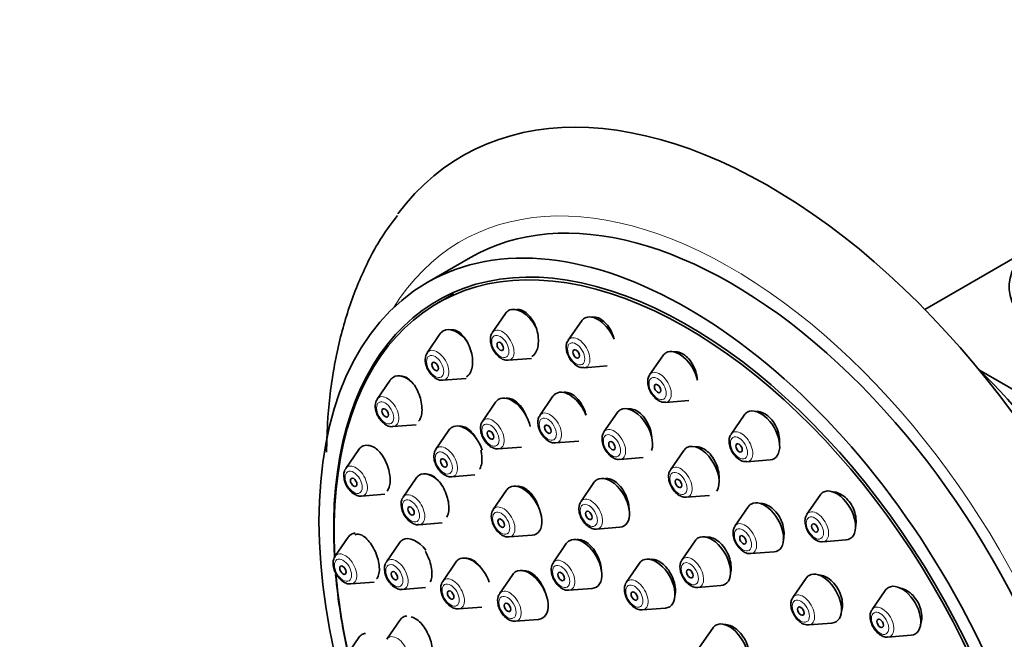
# Model space of a CAD drawing. Units: millimetres. Extents: x 0 to 2444, y 0 to 2742.
# Drawn here: x 437 to 501, y 1082 to 1123 of the extents above; entities that cross this region are included whole.
import ezdxf
from ezdxf import colors
from ezdxf.entities.mleader import LeaderData, LeaderLine
from ezdxf.math import Vec2, Vec3

# ---------------------------------------------------------------- set-up
doc = ezdxf.new("R2010")
doc.units = ezdxf.units.MM
doc.layers.add('DV5_Défaut', color=7, linetype='Continuous')
doc.layers.add('Défaut', color=7, linetype='Continuous')

# ---------------------------------------------------------------- blocks, each defined once
blk = doc.blocks.new('_DOT')
at = {"color": 0}
blk.add_line((0, 0), (-1, 0), dxfattribs=at)
at = {"color": 0, "const_width": 0.333}
blk.add_lwpolyline([(-0.1665, 0, 1), (0.1665, 0, 1)], format="xyb", close=True, dxfattribs=at)
blk = doc.blocks.new('SE4')
at = {"layer": 'DV5_Défaut', "color": 7, "linetype": 'Continuous', "lineweight": 35}
for p, q in [((466.111, 1107.117), (463.282, 1105.484)), ((502.148, 1107.442), (495.726, 1103.735)), ((465.022, 1104.756), (463.962, 1104.144)), ((468.395, 1103.47), (467.535, 1102.219)), ((473.341, 1102.98), (472.481, 1101.729)), ((464.148, 1102.159), (463.288, 1100.908)), ((478.648, 1100.722), (477.788, 1099.472)), ((468.569, 1100.427), (470.083, 1100.547)), ((473.515, 1099.937), (475.028, 1100.057)), ((499.279, 1099.773), (508.92, 1094.206)), ((460.889, 1099.136), (460.029, 1097.886)), ((464.322, 1099.116), (465.836, 1099.236)), ((471.492, 1098.072), (470.632, 1096.821)), ((467.754, 1097.688), (466.894, 1096.437)), ((478.822, 1097.68), (480.336, 1097.8)), ((475.672, 1096.997), (474.812, 1095.747)), ((483.956, 1096.851), (483.095, 1095.601)), ((461.064, 1096.094), (462.577, 1096.214)), ((464.714, 1095.87), (463.853, 1094.62)), ((471.666, 1095.029), (473.179, 1095.149)), ((458.841, 1094.608), (457.981, 1093.358)), ((467.929, 1094.645), (469.442, 1094.765)), ((480.01, 1094.536), (479.15, 1093.286)), ((475.846, 1093.955), (477.36, 1094.074)), ((484.13, 1093.809), (485.643, 1093.929)), ((464.888, 1092.828), (466.401, 1092.948)), ((462.578, 1092.744), (461.717, 1091.493)), ((474.162, 1092.454), (473.302, 1091.203)), ((459.015, 1091.566), (460.528, 1091.686)), ((468.457, 1091.944), (467.596, 1090.694)), ((480.184, 1091.494), (481.697, 1091.614)), ((488.901, 1091.63), (488.041, 1090.38)), ((484.21, 1090.857), (483.349, 1089.607)), ((462.752, 1089.701), (464.265, 1089.821)), ((468.631, 1088.902), (470.144, 1089.022)), ((474.337, 1089.412), (475.85, 1089.531)), ((458.142, 1088.883), (457.282, 1087.633)), ((461.492, 1088.522), (460.631, 1087.271)), ((472.359, 1088.47), (471.499, 1087.22)), ((480.751, 1088.65), (479.89, 1087.4)), ((489.076, 1088.588), (490.589, 1088.708)), ((484.384, 1087.815), (485.897, 1087.935)), ((465.162, 1087.258), (464.302, 1086.007)), ((477.132, 1087.191), (476.272, 1085.941)), ((468.865, 1086.453), (468.005, 1085.202)), ((458.316, 1085.841), (459.83, 1085.961)), ((487.985, 1086.211), (487.125, 1084.961)), ((461.666, 1085.479), (463.179, 1085.599)), ((472.533, 1085.428), (474.047, 1085.548)), ((480.925, 1085.608), (482.438, 1085.728)), ((493.148, 1085.416), (492.288, 1084.165)), ((465.337, 1084.215), (466.85, 1084.335)), ((477.306, 1084.149), (478.82, 1084.269)), ((461.53, 1083.491), (460.669, 1082.24)), ((469.039, 1083.41), (470.553, 1083.53)), ((488.159, 1083.169), (489.673, 1083.289)), ((481.905, 1082.959), (481.045, 1081.708)), ((458.841, 1082.351), (457.981, 1081.101)), ((493.322, 1082.373), (494.836, 1082.493))]:
    blk.add_line(p, q, dxfattribs=at)
for centre, major_axis, start_param, end_param in [((485.586, 1079.101), (20, -34.641), 0, 3.383477), ((483.111, 1077.672), (17, -29.445), 0, 3.141593), ((508.92, 1105.229), (7.7, 0), 0.785398, 6.283185), ((480.282, 1076.039), (16.325, -28.276), 0, 3.991738), ((480.212, 1075.998), (16.25, -28.146), 0, 3.989951), ((469.471, 1102.142), (-0.875, 1.516), 4.674864, 6.283185), ((469.471, 1102.142), (-0.875, 1.516), 0, 0.268375), ((474.417, 1101.652), (-0.875, 1.516), 0, 0.268375), ((474.417, 1101.652), (-0.875, 1.516), 4.478764, 6.283185), ((465.224, 1100.831), (-0.875, 1.516), 4.890413, 6.283185), ((465.224, 1100.831), (-0.875, 1.516), 0, 0.268375), ((479.724, 1099.395), (-0.875, 1.516), 0, 0.268375), ((479.724, 1099.395), (-0.875, 1.516), 4.226176, 6.283185), ((461.965, 1097.809), (-0.875, 1.516), 0, 0.268375), ((461.965, 1097.809), (-0.875, 1.516), 5.212876, 6.283185), ((493.534, 1083.69), (12.57, -21.772), 1.108393, 2.033199), ((468.83, 1096.36), (-0.875, 1.516), 4.225668, 6.283185), ((472.568, 1096.745), (-0.875, 1.516), 0, 0.268375), ((472.568, 1096.745), (-0.875, 1.516), 4.456015, 6.283185), ((468.83, 1096.36), (-0.875, 1.516), 0, 0.268375), ((476.748, 1095.67), (-0.875, 1.516), 3.604374, 6.283185), ((476.748, 1095.67), (-0.875, 1.516), 0, 0.268375), ((485.031, 1095.524), (-0.875, 1.516), 0, 0.268375), ((485.031, 1095.524), (-0.875, 1.516), 2.873218, 6.283185), ((465.79, 1094.543), (-0.875, 1.516), 4.408969, 6.283185), ((465.79, 1094.543), (-0.875, 1.516), 0, 0.268375), ((459.917, 1093.281), (-0.875, 1.516), 0, 0.268375), ((459.917, 1093.281), (-0.875, 1.516), 5.516189, 6.283185), ((481.086, 1093.209), (-0.875, 1.516), 3.419647, 6.283185), ((481.086, 1093.209), (-0.875, 1.516), 0, 0.268375), ((463.654, 1091.417), (-0.875, 1.516), 0, 0.268375), ((463.654, 1091.417), (-0.875, 1.516), 5.189938, 6.283185), ((469.532, 1090.617), (-0.875, 1.516), 2.873218, 6.283185), ((475.238, 1091.127), (-0.875, 1.516), 0, 0.268375), ((475.238, 1091.127), (-0.875, 1.516), 2.873218, 6.283185), ((469.532, 1090.617), (-0.875, 1.516), 0, 0.268375), ((489.977, 1090.303), (-0.875, 1.516), 0, 0.268375), ((489.977, 1090.303), (-0.875, 1.516), 2.873218, 6.283185), ((485.285, 1089.53), (-0.875, 1.516), 0, 0.268375), ((485.285, 1089.53), (-0.875, 1.516), 2.873218, 6.283185), ((459.218, 1087.556), (-0.875, 1.516), 0, 0.268375), ((459.218, 1087.556), (-0.875, 1.516), 6.029918, 6.283185), ((481.827, 1087.323), (-0.875, 1.516), 2.873218, 6.283185), ((462.567, 1087.194), (-0.875, 1.516), 0, 0.268375), ((462.567, 1087.194), (-0.875, 1.516), 4.950038, 6.283185), ((473.435, 1087.143), (-0.875, 1.516), 0, 0.268375), ((473.435, 1087.143), (-0.875, 1.516), 2.873218, 6.283185), ((481.827, 1087.323), (-0.875, 1.516), 0, 0.268375), ((466.238, 1085.931), (-0.875, 1.516), 0, 0.268375), ((466.238, 1085.931), (-0.875, 1.516), 4.40899, 6.283185), ((478.208, 1085.864), (-0.875, 1.516), 0, 0.268375), ((478.208, 1085.864), (-0.875, 1.516), 2.873218, 6.283185), ((480.282, 1076.039), (16.325, -28.276), 4.033697, 4.212563), ((469.941, 1085.126), (-0.875, 1.516), 0, 0.268375), ((469.941, 1085.126), (-0.875, 1.516), 2.873218, 6.283185), ((489.061, 1084.884), (-0.875, 1.516), 2.873218, 6.283185), ((480.212, 1075.998), (16.25, -28.146), 4.034519, 4.209704), ((489.061, 1084.884), (-0.875, 1.516), 0, 0.268375), ((494.224, 1084.088), (-0.875, 1.516), 2.873218, 6.283185), ((494.224, 1084.088), (-0.875, 1.516), 0, 0.268375), ((462.605, 1082.164), (-0.875, 1.516), 0, 0.268375), ((462.605, 1082.164), (-0.875, 1.516), 6.031564, 6.283185), ((482.981, 1081.632), (-0.875, 1.516), 2.873218, 6.283185), ((459.917, 1081.024), (-0.875, 1.516), 6.052456, 6.283185), ((482.981, 1081.632), (-0.875, 1.516), 0, 0.268375), ((459.917, 1081.024), (-0.875, 1.516), 0, 0.268375)]:
    blk.add_ellipse(centre, major_axis=major_axis, ratio=0.57735, start_param=start_param, end_param=end_param, dxfattribs=at)
at = {"layer": 'DV5_Défaut', "color": 7, "linetype": 'Continuous', "lineweight": 18}
for centre, major_axis, start_param, end_param in [((483.111, 1077.672), (17.615, -30.51), 0, 3.439923), ((468.194, 1101.405), (-0.536, 0.929), 0, 0.268375), ((468.194, 1101.405), (-0.536, 0.929), 2.873218, 6.283185), ((473.14, 1100.915), (-0.536, 0.929), 0, 0.268375), ((473.14, 1100.915), (-0.536, 0.929), 2.873218, 6.283185), ((463.947, 1100.094), (-0.536, 0.929), 0, 0.268375), ((463.947, 1100.094), (-0.536, 0.929), 2.873218, 6.283185), ((478.447, 1098.658), (-0.536, 0.929), 0, 0.268375), ((478.447, 1098.658), (-0.536, 0.929), 2.873218, 6.283185), ((460.689, 1097.072), (-0.536, 0.929), 0, 0.268375), ((460.689, 1097.072), (-0.536, 0.929), 2.873218, 6.283185), ((471.291, 1096.007), (-0.536, 0.929), 0, 0.268375), ((471.291, 1096.007), (-0.536, 0.929), 2.873218, 6.283185), ((467.554, 1095.623), (-0.536, 0.929), 0, 0.268375), ((467.554, 1095.623), (-0.536, 0.929), 2.873218, 6.283185), ((475.471, 1094.933), (-0.536, 0.929), 0, 0.268375), ((475.471, 1094.933), (-0.536, 0.929), 2.873218, 6.283185), ((483.755, 1094.787), (-0.536, 0.929), 0, 0.268375), ((483.755, 1094.787), (-0.536, 0.929), 2.873218, 6.283185), ((464.513, 1093.806), (-0.536, 0.929), 2.873218, 6.283185), ((464.513, 1093.806), (-0.536, 0.929), 0, 0.268375), ((458.64, 1092.544), (-0.536, 0.929), 2.873218, 6.283185), ((479.809, 1092.472), (-0.536, 0.929), 2.873218, 6.283185), ((458.64, 1092.544), (-0.536, 0.929), 0, 0.268375), ((479.809, 1092.472), (-0.536, 0.929), 0, 0.268375), ((462.377, 1090.68), (-0.536, 0.929), 0, 0.268375), ((462.377, 1090.68), (-0.536, 0.929), 2.873218, 6.283185), ((468.256, 1089.88), (-0.536, 0.929), 2.873218, 6.283185), ((473.962, 1090.39), (-0.536, 0.929), 0, 0.268375), ((473.962, 1090.39), (-0.536, 0.929), 2.873218, 6.283185), ((468.256, 1089.88), (-0.536, 0.929), 0, 0.268375), ((488.7, 1089.566), (-0.536, 0.929), 0, 0.268375), ((488.7, 1089.566), (-0.536, 0.929), 2.873218, 6.283185), ((484.009, 1088.793), (-0.536, 0.929), 0, 0.268375), ((484.009, 1088.793), (-0.536, 0.929), 2.873218, 6.283185), ((457.941, 1086.819), (-0.536, 0.929), 0, 0.268375), ((457.941, 1086.819), (-0.536, 0.929), 2.873218, 6.283185), ((461.291, 1086.457), (-0.536, 0.929), 0, 0.268375), ((461.291, 1086.457), (-0.536, 0.929), 2.873218, 6.283185), ((472.158, 1086.406), (-0.536, 0.929), 0, 0.268375), ((472.158, 1086.406), (-0.536, 0.929), 2.873218, 6.283185), ((480.55, 1086.586), (-0.536, 0.929), 0, 0.268375), ((480.55, 1086.586), (-0.536, 0.929), 2.873218, 6.283185), ((464.962, 1085.193), (-0.536, 0.929), 0, 0.268375), ((464.962, 1085.193), (-0.536, 0.929), 2.873218, 6.283185), ((476.931, 1085.127), (-0.536, 0.929), 0, 0.268375), ((476.931, 1085.127), (-0.536, 0.929), 2.873218, 6.283185), ((468.664, 1084.389), (-0.536, 0.929), 0, 0.268375), ((468.664, 1084.389), (-0.536, 0.929), 2.873218, 6.283185), ((487.784, 1084.147), (-0.536, 0.929), 2.873218, 6.283185), ((487.784, 1084.147), (-0.536, 0.929), 0, 0.268375), ((492.947, 1083.351), (-0.536, 0.929), 0, 0.268375), ((492.947, 1083.351), (-0.536, 0.929), 2.873218, 6.283185), ((461.329, 1081.427), (-0.536, 0.929), 0, 0.268375), ((461.329, 1081.427), (-0.536, 0.929), 2.873218, 6.283185)]:
    blk.add_ellipse(centre, major_axis=major_axis, ratio=0.57735, start_param=start_param, end_param=end_param, dxfattribs=at)
at = {"layer": 'DV5_Défaut', "color": 7, "linetype": 'Continuous', "lineweight": 35}
for centre, major_axis in [((480.282, 1076.039), (17, -29.445)), ((468.057, 1101.326), (0.15, -0.26)), ((473.002, 1100.836), (0.15, -0.26)), ((463.81, 1100.015), (0.15, -0.26)), ((478.31, 1098.579), (0.15, -0.26)), ((460.551, 1096.992), (0.15, -0.26)), ((471.154, 1095.928), (-0.15, 0.26)), ((467.416, 1095.544), (-0.15, 0.26)), ((475.334, 1094.853), (-0.15, 0.26)), ((483.617, 1094.707), (0.15, -0.26)), ((464.375, 1093.726), (-0.15, 0.26)), ((458.502, 1092.464), (0.15, -0.26)), ((479.671, 1092.393), (-0.15, 0.26)), ((462.239, 1090.6), (-0.15, 0.26)), ((473.824, 1090.31), (-0.15, 0.26)), ((468.118, 1089.801), (-0.15, 0.26)), ((488.563, 1089.487), (0.15, -0.26)), ((483.871, 1088.714), (-0.15, 0.26)), ((457.804, 1086.739), (0.15, -0.26)), ((461.153, 1086.378), (-0.15, 0.26)), ((472.021, 1086.326), (-0.15, 0.26)), ((480.412, 1086.506), (-0.15, 0.26)), ((464.824, 1085.114), (-0.15, 0.26)), ((476.794, 1085.047), (-0.15, 0.26)), ((468.527, 1084.309), (-0.15, 0.26)), ((487.647, 1084.067), (-0.15, 0.26)), ((492.81, 1083.272), (0.15, -0.26))]:
    blk.add_ellipse(centre, major_axis=major_axis, ratio=0.57735, dxfattribs=at)
at = {"layer": 'DV5_Défaut', "color": 7, "linetype": 'Continuous', "lineweight": 18}
for centre in [(468.057, 1101.326), (473.002, 1100.836), (463.81, 1100.015), (478.31, 1098.579), (460.551, 1096.992), (471.154, 1095.928), (467.416, 1095.544), (475.334, 1094.853), (483.617, 1094.707), (464.375, 1093.726), (458.502, 1092.464), (479.671, 1092.393), (462.239, 1090.6), (473.824, 1090.31), (468.118, 1089.801), (488.563, 1089.487), (483.871, 1088.714), (457.804, 1086.739), (461.153, 1086.378), (472.021, 1086.326), (480.412, 1086.506), (464.824, 1085.114), (476.794, 1085.047), (468.527, 1084.309), (487.647, 1084.067), (492.81, 1083.272)]:
    blk.add_ellipse(centre, major_axis=(-0.396, 0.686), ratio=0.57735, dxfattribs=at)
at = {"layer": 'DV5_Défaut', "color": 7, "linetype": 'Continuous', "lineweight": 35}
for points, knots in [([(461.361, 1109.863), (460.977, 1109.363), (460.11, 1108.219), (458.911, 1105.849), (457.853, 1102.949), (457.125, 1099.738), (456.803, 1096.861), (456.742, 1095.053), (456.736, 1094.431)], [0, 0, 0, 0, 0.112854, 0.302161, 0.495979, 0.69425, 0.896005, 1, 1, 1, 1]), ([(470.105, 1100.661), (470.129, 1100.675), (470.152, 1100.69), (470.174, 1100.707), (470.261, 1100.775), (470.338, 1100.87), (470.396, 1100.986), (470.456, 1101.103), (470.499, 1101.243), (470.522, 1101.395), (470.546, 1101.549), (470.55, 1101.72), (470.534, 1101.893), (470.519, 1102.068), (470.483, 1102.251), (470.429, 1102.426), (470.375, 1102.603), (470.302, 1102.777), (470.215, 1102.933), (470.129, 1103.089), (470.026, 1103.232), (469.917, 1103.35), (469.809, 1103.466), (469.691, 1103.561), (469.573, 1103.626), (469.456, 1103.69), (469.337, 1103.727), (469.224, 1103.733), (469.167, 1103.736), (469.11, 1103.732), (469.056, 1103.72)], [0, 0, 0, 0, 0.027858, 0.027858, 0.027858, 0.139365, 0.139365, 0.139365, 0.251918, 0.251918, 0.251918, 0.366135, 0.366135, 0.366135, 0.481941, 0.481941, 0.481941, 0.598564, 0.598564, 0.598564, 0.714838, 0.714838, 0.714838, 0.829729, 0.829729, 0.829729, 0.942841, 0.942841, 0.942841, 1, 1, 1, 1]), ([(475.474, 1101.792), (475.461, 1101.847), (475.445, 1101.902), (475.429, 1101.957), (475.374, 1102.132), (475.298, 1102.305), (475.209, 1102.461), (475.12, 1102.615), (475.014, 1102.755), (474.901, 1102.871), (474.789, 1102.984), (474.667, 1103.077), (474.545, 1103.14), (474.424, 1103.202), (474.299, 1103.237), (474.181, 1103.242), (474.13, 1103.244), (474.081, 1103.241), (474.032, 1103.232)], [0, 0, 0, 0, 0.066529, 0.066529, 0.066529, 0.281735, 0.281735, 0.281735, 0.494789, 0.494789, 0.494789, 0.7046, 0.7046, 0.7046, 0.911562, 0.911562, 0.911562, 1, 1, 1, 1]), ([(465.851, 1099.346), (465.878, 1099.362), (465.904, 1099.38), (465.928, 1099.4), (466.009, 1099.467), (466.079, 1099.563), (466.131, 1099.678), (466.183, 1099.794), (466.22, 1099.933), (466.238, 1100.083), (466.256, 1100.236), (466.255, 1100.404), (466.236, 1100.575), (466.217, 1100.748), (466.179, 1100.929), (466.124, 1101.102), (466.069, 1101.278), (465.996, 1101.45), (465.912, 1101.606), (465.826, 1101.763), (465.726, 1101.906), (465.62, 1102.025), (465.515, 1102.143), (465.401, 1102.239), (465.287, 1102.306), (465.174, 1102.371), (465.059, 1102.409), (464.952, 1102.417), (464.904, 1102.42), (464.857, 1102.417), (464.812, 1102.408)], [0, 0, 0, 0, 0.033737, 0.033737, 0.033737, 0.145361, 0.145361, 0.145361, 0.257273, 0.257273, 0.257273, 0.370454, 0.370454, 0.370454, 0.485354, 0.485354, 0.485354, 0.601703, 0.601703, 0.601703, 0.718583, 0.718583, 0.718583, 0.834802, 0.834802, 0.834802, 0.949454, 0.949454, 0.949454, 1, 1, 1, 1]), ([(467.409, 1101.772), (467.418, 1101.651), (467.44, 1101.428), (467.605, 1101.049), (467.864, 1100.712), (468.164, 1100.499), (468.417, 1100.409), (468.533, 1100.432), (468.557, 1100.437)], [0, 0, 0, 0, 0.17529, 0.376391, 0.57707, 0.78424, 0.960019, 1, 1, 1, 1]), ([(472.48, 1101.708), (472.46, 1101.683), (472.391, 1101.597), (472.345, 1101.362), (472.364, 1101.032), (472.5, 1100.652), (472.739, 1100.298), (473.033, 1100.05), (473.309, 1099.929), (473.457, 1099.944), (473.511, 1099.951)], [0, 0, 0, 0, 0.040852, 0.160615, 0.303367, 0.462298, 0.621578, 0.783722, 0.930786, 1, 1, 1, 1]), ([(480.896, 1099.135), (480.894, 1099.186), (480.889, 1099.237), (480.882, 1099.288), (480.859, 1099.465), (480.813, 1099.648), (480.748, 1099.82), (480.684, 1099.991), (480.598, 1100.157), (480.499, 1100.303), (480.401, 1100.447), (480.288, 1100.576), (480.167, 1100.679), (480.049, 1100.781), (479.92, 1100.86), (479.793, 1100.91), (479.666, 1100.959), (479.537, 1100.981), (479.417, 1100.974), (479.392, 1100.973), (479.368, 1100.97), (479.344, 1100.967)], [0, 0, 0, 0, 0.053586, 0.053586, 0.053586, 0.239985, 0.239985, 0.239985, 0.424607, 0.424607, 0.424607, 0.60644, 0.60644, 0.60644, 0.785755, 0.785755, 0.785755, 0.963922, 0.963922, 0.963922, 1, 1, 1, 1]), ([(463.162, 1100.461), (463.171, 1100.34), (463.193, 1100.117), (463.358, 1099.738), (463.617, 1099.401), (463.918, 1099.188), (464.17, 1099.098), (464.286, 1099.121), (464.31, 1099.126)], [0, 0, 0, 0, 0.17529, 0.376391, 0.57707, 0.78424, 0.960019, 1, 1, 1, 1]), ([(462.737, 1096.445), (462.788, 1096.505), (462.831, 1096.58), (462.864, 1096.665), (462.909, 1096.78), (462.938, 1096.918), (462.95, 1097.067), (462.961, 1097.218), (462.955, 1097.384), (462.931, 1097.552), (462.907, 1097.723), (462.865, 1097.901), (462.808, 1098.071), (462.751, 1098.244), (462.677, 1098.414), (462.593, 1098.568), (462.507, 1098.723), (462.409, 1098.866), (462.305, 1098.984), (462.202, 1099.103), (462.09, 1099.2), (461.981, 1099.267), (461.872, 1099.334), (461.761, 1099.373), (461.658, 1099.381), (461.627, 1099.384), (461.596, 1099.384), (461.566, 1099.38)], [0, 0, 0, 0, 0.090264, 0.090264, 0.090264, 0.211546, 0.211546, 0.211546, 0.333459, 0.333459, 0.333459, 0.456949, 0.456949, 0.456949, 0.582309, 0.582309, 0.582309, 0.709037, 0.709037, 0.709037, 0.836004, 0.836004, 0.836004, 0.961938, 0.961938, 0.961938, 1, 1, 1, 1]), ([(477.788, 1099.451), (477.767, 1099.425), (477.698, 1099.34), (477.652, 1099.105), (477.671, 1098.775), (477.807, 1098.395), (478.046, 1098.04), (478.34, 1097.793), (478.616, 1097.672), (478.764, 1097.687), (478.819, 1097.693)], [0, 0, 0, 0, 0.040852, 0.160615, 0.303367, 0.462298, 0.621578, 0.783722, 0.930786, 1, 1, 1, 1]), ([(473.644, 1096.848), (473.626, 1096.919), (473.606, 1096.99), (473.582, 1097.06), (473.524, 1097.233), (473.446, 1097.403), (473.355, 1097.556), (473.264, 1097.708), (473.158, 1097.847), (473.045, 1097.962), (472.933, 1098.076), (472.811, 1098.168), (472.69, 1098.232), (472.569, 1098.295), (472.447, 1098.331), (472.331, 1098.337), (472.278, 1098.339), (472.227, 1098.336), (472.176, 1098.327)], [0, 0, 0, 0, 0.083795, 0.083795, 0.083795, 0.291746, 0.291746, 0.291746, 0.498809, 0.498809, 0.498809, 0.703993, 0.703993, 0.703993, 0.907161, 0.907161, 0.907161, 1, 1, 1, 1]), ([(459.903, 1097.438), (459.912, 1097.318), (459.934, 1097.094), (460.099, 1096.715), (460.358, 1096.379), (460.659, 1096.165), (460.912, 1096.076), (461.027, 1096.099), (461.052, 1096.104)], [0, 0, 0, 0, 0.17529, 0.376391, 0.57707, 0.78424, 0.960019, 1, 1, 1, 1]), ([(469.809, 1096.632), (469.806, 1096.641), (469.803, 1096.65), (469.8, 1096.659), (469.742, 1096.832), (469.665, 1097.002), (469.575, 1097.155), (469.486, 1097.309), (469.382, 1097.449), (469.272, 1097.566), (469.163, 1097.681), (469.045, 1097.776), (468.927, 1097.841), (468.811, 1097.905), (468.692, 1097.943), (468.581, 1097.95), (468.532, 1097.954), (468.484, 1097.951), (468.437, 1097.943)], [0, 0, 0, 0, 0.011734, 0.011734, 0.011734, 0.235629, 0.235629, 0.235629, 0.459687, 0.459687, 0.459687, 0.682461, 0.682461, 0.682461, 0.903078, 0.903078, 0.903078, 1, 1, 1, 1]), ([(470.631, 1096.8), (470.611, 1096.775), (470.542, 1096.689), (470.496, 1096.454), (470.515, 1096.124), (470.651, 1095.744), (470.89, 1095.39), (471.184, 1095.142), (471.46, 1095.022), (471.608, 1095.037), (471.663, 1095.043)], [0, 0, 0, 0, 0.040852, 0.160615, 0.303367, 0.462298, 0.621578, 0.783722, 0.930786, 1, 1, 1, 1]), ([(477.936, 1095.291), (477.936, 1095.295), (477.936, 1095.298), (477.936, 1095.302), (477.931, 1095.47), (477.905, 1095.65), (477.858, 1095.825), (477.812, 1095.999), (477.744, 1096.174), (477.66, 1096.335), (477.578, 1096.495), (477.477, 1096.645), (477.366, 1096.772), (477.257, 1096.898), (477.136, 1097.006), (477.012, 1097.086), (476.889, 1097.165), (476.761, 1097.219), (476.638, 1097.243), (476.54, 1097.262), (476.444, 1097.263), (476.353, 1097.246)], [0, 0, 0, 0, 0.003536, 0.003536, 0.003536, 0.177575, 0.177575, 0.177575, 0.351538, 0.351538, 0.351538, 0.524343, 0.524343, 0.524343, 0.695429, 0.695429, 0.695429, 0.865011, 0.865011, 0.865011, 1, 1, 1, 1]), ([(486.254, 1095.04), (486.262, 1095.167), (486.256, 1095.301), (486.237, 1095.434), (486.213, 1095.609), (486.164, 1095.79), (486.095, 1095.96), (486.028, 1096.127), (485.939, 1096.289), (485.836, 1096.432), (485.734, 1096.573), (485.617, 1096.699), (485.492, 1096.799), (485.369, 1096.898), (485.236, 1096.976), (485.104, 1097.024), (484.972, 1097.073), (484.837, 1097.095), (484.711, 1097.087), (484.698, 1097.087), (484.684, 1097.086), (484.67, 1097.084)], [0, 0, 0, 0, 0.132532, 0.132532, 0.132532, 0.306441, 0.306441, 0.306441, 0.477867, 0.477867, 0.477867, 0.646748, 0.646748, 0.646748, 0.814154, 0.814154, 0.814154, 0.981755, 0.981755, 0.981755, 1, 1, 1, 1]), ([(466.523, 1095.261), (466.512, 1095.282), (466.5, 1095.303), (466.488, 1095.323), (466.4, 1095.476), (466.297, 1095.617), (466.19, 1095.734), (466.082, 1095.85), (465.967, 1095.946), (465.852, 1096.012), (465.739, 1096.078), (465.624, 1096.117), (465.517, 1096.125), (465.47, 1096.129), (465.424, 1096.127), (465.38, 1096.119)], [0, 0, 0, 0, 0.037499, 0.037499, 0.037499, 0.318528, 0.318528, 0.318528, 0.599282, 0.599282, 0.599282, 0.878054, 0.878054, 0.878054, 1, 1, 1, 1]), ([(466.894, 1096.416), (466.873, 1096.391), (466.804, 1096.305), (466.759, 1096.07), (466.777, 1095.74), (466.913, 1095.36), (467.152, 1095.006), (467.446, 1094.758), (467.722, 1094.637), (467.87, 1094.652), (467.925, 1094.659)], [0, 0, 0, 0, 0.040852, 0.160615, 0.303367, 0.462298, 0.621578, 0.783722, 0.930786, 1, 1, 1, 1]), ([(474.812, 1095.725), (474.791, 1095.7), (474.722, 1095.614), (474.676, 1095.38), (474.695, 1095.049), (474.831, 1094.669), (475.07, 1094.315), (475.364, 1094.067), (475.64, 1093.947), (475.788, 1093.962), (475.843, 1093.968)], [0, 0, 0, 0, 0.040852, 0.160615, 0.303367, 0.462298, 0.621578, 0.783722, 0.930786, 1, 1, 1, 1]), ([(483.095, 1095.58), (483.074, 1095.554), (483.006, 1095.468), (482.96, 1095.234), (482.978, 1094.903), (483.114, 1094.524), (483.353, 1094.169), (483.647, 1093.922), (483.924, 1093.801), (484.071, 1093.816), (484.126, 1093.822)], [0, 0, 0, 0, 0.040852, 0.160615, 0.303367, 0.462298, 0.621578, 0.783722, 0.930786, 1, 1, 1, 1]), ([(482.313, 1092.708), (482.316, 1092.757), (482.317, 1092.808), (482.315, 1092.859), (482.31, 1093.027), (482.283, 1093.206), (482.234, 1093.38), (482.186, 1093.553), (482.116, 1093.726), (482.029, 1093.884), (481.944, 1094.042), (481.84, 1094.189), (481.726, 1094.314), (481.613, 1094.437), (481.488, 1094.543), (481.361, 1094.62), (481.234, 1094.698), (481.102, 1094.75), (480.974, 1094.773), (480.907, 1094.786), (480.84, 1094.79), (480.776, 1094.786)], [0, 0, 0, 0, 0.052713, 0.052713, 0.052713, 0.226818, 0.226818, 0.226818, 0.399998, 0.399998, 0.399998, 0.571528, 0.571528, 0.571528, 0.74143, 0.74143, 0.74143, 0.910446, 0.910446, 0.910446, 1, 1, 1, 1]), ([(460.677, 1091.898), (460.735, 1091.962), (460.783, 1092.047), (460.817, 1092.149), (460.855, 1092.262), (460.878, 1092.399), (460.882, 1092.548), (460.886, 1092.696), (460.873, 1092.86), (460.844, 1093.026), (460.815, 1093.194), (460.768, 1093.368), (460.708, 1093.536), (460.647, 1093.705), (460.57, 1093.872), (460.485, 1094.023), (460.399, 1094.176), (460.301, 1094.317), (460.199, 1094.434), (460.1, 1094.547), (459.996, 1094.641), (459.893, 1094.708)], [0, 0, 0, 0, 0.128559, 0.128559, 0.128559, 0.272347, 0.272347, 0.272347, 0.4158, 0.4158, 0.4158, 0.560337, 0.560337, 0.560337, 0.706912, 0.706912, 0.706912, 0.855636, 0.855636, 0.855636, 1, 1, 1, 1]), ([(463.727, 1094.172), (463.737, 1094.052), (463.758, 1093.828), (463.924, 1093.449), (464.183, 1093.113), (464.483, 1092.899), (464.736, 1092.81), (464.851, 1092.833), (464.876, 1092.838)], [0, 0, 0, 0, 0.17529, 0.376391, 0.57707, 0.78424, 0.960019, 1, 1, 1, 1]), ([(466.709, 1093.32), (466.73, 1093.354), (466.748, 1093.39), (466.765, 1093.429), (466.813, 1093.543), (466.845, 1093.68), (466.858, 1093.829), (466.871, 1093.979), (466.865, 1094.145), (466.841, 1094.313), (466.828, 1094.398), (466.811, 1094.485), (466.79, 1094.571)], [0, 0, 0, 0, 0.119656, 0.119656, 0.119656, 0.47019, 0.47019, 0.47019, 0.822573, 0.822573, 0.822573, 1, 1, 1, 1]), ([(457.854, 1092.91), (457.864, 1092.79), (457.885, 1092.566), (458.051, 1092.187), (458.31, 1091.851), (458.61, 1091.637), (458.863, 1091.548), (458.978, 1091.57), (459.003, 1091.576)], [0, 0, 0, 0, 0.17529, 0.376391, 0.57707, 0.78424, 0.960019, 1, 1, 1, 1]), ([(464.57, 1090.191), (464.591, 1090.227), (464.61, 1090.268), (464.627, 1090.311), (464.669, 1090.423), (464.695, 1090.559), (464.703, 1090.707), (464.71, 1090.855), (464.699, 1091.02), (464.671, 1091.186), (464.642, 1091.354), (464.595, 1091.529), (464.533, 1091.696), (464.471, 1091.866), (464.392, 1092.032), (464.304, 1092.183), (464.215, 1092.335), (464.113, 1092.474), (464.007, 1092.59), (463.901, 1092.707), (463.787, 1092.802), (463.676, 1092.869), (463.565, 1092.936), (463.453, 1092.976), (463.35, 1092.985), (463.32, 1092.988), (463.29, 1092.988), (463.261, 1092.986)], [0, 0, 0, 0, 0.049038, 0.049038, 0.049038, 0.177379, 0.177379, 0.177379, 0.30579, 0.30579, 0.30579, 0.43505, 0.43505, 0.43505, 0.565579, 0.565579, 0.565579, 0.697258, 0.697258, 0.697258, 0.82946, 0.82946, 0.82946, 0.96131, 0.96131, 0.96131, 1, 1, 1, 1]), ([(479.149, 1093.265), (479.129, 1093.239), (479.06, 1093.154), (479.014, 1092.919), (479.033, 1092.589), (479.169, 1092.209), (479.408, 1091.854), (479.702, 1091.607), (479.978, 1091.486), (480.126, 1091.501), (480.18, 1091.507)], [0, 0, 0, 0, 0.040852, 0.160615, 0.303367, 0.462298, 0.621578, 0.783722, 0.930786, 1, 1, 1, 1]), ([(476.45, 1090.681), (476.45, 1090.777), (476.442, 1090.877), (476.427, 1090.977), (476.401, 1091.148), (476.354, 1091.325), (476.289, 1091.494), (476.224, 1091.663), (476.14, 1091.828), (476.043, 1091.976), (475.947, 1092.123), (475.835, 1092.258), (475.718, 1092.368), (475.602, 1092.477), (475.476, 1092.565), (475.353, 1092.624), (475.229, 1092.683), (475.104, 1092.715), (474.987, 1092.718), (474.932, 1092.72), (474.878, 1092.715), (474.825, 1092.703)], [0, 0, 0, 0, 0.097623, 0.097623, 0.097623, 0.263546, 0.263546, 0.263546, 0.429397, 0.429397, 0.429397, 0.594582, 0.594582, 0.594582, 0.758805, 0.758805, 0.758805, 0.922198, 0.922198, 0.922198, 1, 1, 1, 1]), ([(470.583, 1090.759), (470.564, 1090.825), (470.541, 1090.891), (470.517, 1090.956), (470.452, 1091.125), (470.37, 1091.291), (470.277, 1091.44), (470.183, 1091.589), (470.076, 1091.725), (469.963, 1091.838), (469.851, 1091.95), (469.731, 1092.041), (469.613, 1092.103), (469.496, 1092.165), (469.377, 1092.201), (469.267, 1092.206), (469.215, 1092.209), (469.165, 1092.205), (469.116, 1092.194)], [0, 0, 0, 0, 0.079267, 0.079267, 0.079267, 0.285537, 0.285537, 0.285537, 0.492143, 0.492143, 0.492143, 0.698283, 0.698283, 0.698283, 0.903359, 0.903359, 0.903359, 1, 1, 1, 1]), ([(491.21, 1089.578), (491.221, 1089.626), (491.23, 1089.675), (491.236, 1089.726), (491.256, 1089.885), (491.251, 1090.06), (491.222, 1090.234), (491.194, 1090.405), (491.141, 1090.582), (491.068, 1090.748), (490.996, 1090.911), (490.903, 1091.069), (490.796, 1091.207), (490.69, 1091.344), (490.568, 1091.467), (490.439, 1091.564), (490.311, 1091.662), (490.173, 1091.737), (490.036, 1091.784), (489.911, 1091.828), (489.783, 1091.849), (489.663, 1091.846)], [0, 0, 0, 0, 0.051775, 0.051775, 0.051775, 0.216292, 0.216292, 0.216292, 0.378655, 0.378655, 0.378655, 0.538521, 0.538521, 0.538521, 0.696678, 0.696678, 0.696678, 0.854624, 0.854624, 0.854624, 1, 1, 1, 1]), ([(461.591, 1091.046), (461.601, 1090.925), (461.622, 1090.702), (461.788, 1090.323), (462.047, 1089.986), (462.347, 1089.773), (462.6, 1089.684), (462.715, 1089.706), (462.74, 1089.711)], [0, 0, 0, 0, 0.17529, 0.376391, 0.57707, 0.78424, 0.960019, 1, 1, 1, 1]), ([(486.499, 1088.712), (486.521, 1088.789), (486.537, 1088.871), (486.546, 1088.955), (486.562, 1089.113), (486.556, 1089.285), (486.526, 1089.457), (486.497, 1089.629), (486.444, 1089.805), (486.372, 1089.971), (486.301, 1090.135), (486.209, 1090.295), (486.103, 1090.435), (485.999, 1090.575), (485.879, 1090.7), (485.753, 1090.8), (485.627, 1090.899), (485.493, 1090.977), (485.36, 1091.026), (485.233, 1091.073), (485.105, 1091.096), (484.985, 1091.093)], [0, 0, 0, 0, 0.083906, 0.083906, 0.083906, 0.240544, 0.240544, 0.240544, 0.396121, 0.396121, 0.396121, 0.550147, 0.550147, 0.550147, 0.702831, 0.702831, 0.702831, 0.854966, 0.854966, 0.854966, 1, 1, 1, 1]), ([(473.176, 1090.756), (473.185, 1090.636), (473.207, 1090.412), (473.372, 1090.033), (473.631, 1089.696), (473.932, 1089.483), (474.185, 1089.394), (474.3, 1089.416), (474.325, 1089.421)], [0, 0, 0, 0, 0.17529, 0.376391, 0.57707, 0.78424, 0.960019, 1, 1, 1, 1]), ([(488.041, 1090.359), (488.02, 1090.333), (487.951, 1090.248), (487.906, 1090.013), (487.924, 1089.683), (488.06, 1089.303), (488.299, 1088.949), (488.593, 1088.701), (488.869, 1088.58), (489.017, 1088.595), (489.072, 1088.602)], [0, 0, 0, 0, 0.040852, 0.160615, 0.303367, 0.462298, 0.621578, 0.783722, 0.930786, 1, 1, 1, 1]), ([(467.47, 1090.246), (467.479, 1090.126), (467.501, 1089.903), (467.667, 1089.523), (467.925, 1089.187), (468.226, 1088.973), (468.479, 1088.884), (468.594, 1088.907), (468.619, 1088.912)], [0, 0, 0, 0, 0.17529, 0.376391, 0.57707, 0.78424, 0.960019, 1, 1, 1, 1]), ([(459.979, 1086.162), (459.98, 1086.163), (459.982, 1086.165), (459.983, 1086.166), (460.047, 1086.23), (460.098, 1086.322), (460.13, 1086.436), (460.162, 1086.547), (460.178, 1086.683), (460.176, 1086.83), (460.174, 1086.976), (460.154, 1087.138), (460.118, 1087.302), (460.083, 1087.466), (460.031, 1087.638), (459.966, 1087.802), (459.901, 1087.968), (459.821, 1088.131), (459.734, 1088.279), (459.645, 1088.429), (459.546, 1088.567), (459.445, 1088.682), (459.342, 1088.798), (459.234, 1088.895), (459.13, 1088.963), (459.025, 1089.031), (458.921, 1089.073), (458.826, 1089.084), (458.738, 1089.095), (458.657, 1089.079), (458.587, 1089.039)], [0, 0, 0, 0, 0.00267, 0.00267, 0.00267, 0.114711, 0.114711, 0.114711, 0.225069, 0.225069, 0.225069, 0.334378, 0.334378, 0.334378, 0.443702, 0.443702, 0.443702, 0.554071, 0.554071, 0.554071, 0.666077, 0.666077, 0.666077, 0.779631, 0.779631, 0.779631, 0.893963, 0.893963, 0.893963, 1, 1, 1, 1]), ([(483.349, 1089.586), (483.328, 1089.561), (483.26, 1089.475), (483.214, 1089.24), (483.232, 1088.91), (483.368, 1088.53), (483.608, 1088.176), (483.901, 1087.928), (484.178, 1087.807), (484.325, 1087.822), (484.38, 1087.829)], [0, 0, 0, 0, 0.040852, 0.160615, 0.303367, 0.462298, 0.621578, 0.783722, 0.930786, 1, 1, 1, 1]), ([(474.651, 1086.664), (474.649, 1086.782), (474.636, 1086.907), (474.612, 1087.032), (474.579, 1087.2), (474.526, 1087.375), (474.456, 1087.541), (474.386, 1087.707), (474.298, 1087.869), (474.199, 1088.013), (474.1, 1088.158), (473.987, 1088.289), (473.87, 1088.396), (473.753, 1088.502), (473.628, 1088.587), (473.506, 1088.644), (473.384, 1088.7), (473.262, 1088.73), (473.15, 1088.731), (473.106, 1088.731), (473.064, 1088.727), (473.022, 1088.718)], [0, 0, 0, 0, 0.121379, 0.121379, 0.121379, 0.284761, 0.284761, 0.284761, 0.448348, 0.448348, 0.448348, 0.611786, 0.611786, 0.611786, 0.774782, 0.774782, 0.774782, 0.937243, 0.937243, 0.937243, 1, 1, 1, 1]), ([(483.065, 1086.549), (483.078, 1086.606), (483.088, 1086.666), (483.094, 1086.728), (483.11, 1086.881), (483.103, 1087.05), (483.074, 1087.22), (483.045, 1087.389), (482.993, 1087.564), (482.923, 1087.73), (482.854, 1087.896), (482.764, 1088.057), (482.661, 1088.2), (482.559, 1088.343), (482.441, 1088.471), (482.318, 1088.576), (482.195, 1088.68), (482.063, 1088.763), (481.933, 1088.817), (481.803, 1088.872), (481.671, 1088.9), (481.548, 1088.899), (481.511, 1088.899), (481.475, 1088.896), (481.439, 1088.89)], [0, 0, 0, 0, 0.060316, 0.060316, 0.060316, 0.210955, 0.210955, 0.210955, 0.361204, 0.361204, 0.361204, 0.510652, 0.510652, 0.510652, 0.659247, 0.659247, 0.659247, 0.807312, 0.807312, 0.807312, 0.9554, 0.9554, 0.9554, 1, 1, 1, 1]), ([(463.492, 1085.972), (463.513, 1086.011), (463.532, 1086.053), (463.547, 1086.098), (463.584, 1086.21), (463.605, 1086.345), (463.606, 1086.492), (463.608, 1086.638), (463.592, 1086.8), (463.558, 1086.965), (463.525, 1087.13), (463.474, 1087.302), (463.409, 1087.468), (463.343, 1087.634), (463.262, 1087.798), (463.172, 1087.947), (463.169, 1087.953), (463.165, 1087.959), (463.161, 1087.965)], [0, 0, 0, 0, 0.092046, 0.092046, 0.092046, 0.316814, 0.316814, 0.316814, 0.540592, 0.540592, 0.540592, 0.764855, 0.764855, 0.764855, 0.990854, 0.990854, 0.990854, 1, 1, 1, 1]), ([(457.156, 1087.185), (457.165, 1087.065), (457.187, 1086.841), (457.352, 1086.462), (457.611, 1086.126), (457.911, 1085.912), (458.164, 1085.823), (458.28, 1085.845), (458.304, 1085.851)], [0, 0, 0, 0, 0.17529, 0.376391, 0.57707, 0.78424, 0.960019, 1, 1, 1, 1]), ([(466.936, 1086.689), (466.928, 1086.702), (466.92, 1086.715), (466.911, 1086.728), (466.817, 1086.876), (466.711, 1087.011), (466.601, 1087.123), (466.491, 1087.236), (466.374, 1087.327), (466.26, 1087.391), (466.146, 1087.455), (466.033, 1087.492), (465.929, 1087.499), (465.9, 1087.501), (465.872, 1087.501), (465.845, 1087.499)], [0, 0, 0, 0, 0.026157, 0.026157, 0.026157, 0.322931, 0.322931, 0.322931, 0.620731, 0.620731, 0.620731, 0.918458, 0.918458, 0.918458, 1, 1, 1, 1]), ([(479.447, 1085.121), (479.457, 1085.174), (479.463, 1085.229), (479.467, 1085.286), (479.478, 1085.439), (479.466, 1085.606), (479.433, 1085.775), (479.401, 1085.943), (479.347, 1086.117), (479.275, 1086.282), (479.203, 1086.447), (479.112, 1086.607), (479.01, 1086.75), (478.908, 1086.892), (478.791, 1087.021), (478.669, 1087.125), (478.548, 1087.229), (478.419, 1087.312), (478.292, 1087.366), (478.166, 1087.42), (478.038, 1087.448), (477.92, 1087.446), (477.881, 1087.446), (477.843, 1087.442), (477.806, 1087.435)], [0, 0, 0, 0, 0.055534, 0.055534, 0.055534, 0.205392, 0.205392, 0.205392, 0.355265, 0.355265, 0.355265, 0.504842, 0.504842, 0.504842, 0.65394, 0.65394, 0.65394, 0.802592, 0.802592, 0.802592, 0.951023, 0.951023, 0.951023, 1, 1, 1, 1]), ([(460.505, 1086.824), (460.514, 1086.703), (460.536, 1086.48), (460.702, 1086.101), (460.96, 1085.764), (461.261, 1085.55), (461.514, 1085.461), (461.629, 1085.484), (461.654, 1085.489)], [0, 0, 0, 0, 0.17529, 0.376391, 0.57707, 0.78424, 0.960019, 1, 1, 1, 1]), ([(471.015, 1085.22), (470.986, 1085.315), (470.951, 1085.411), (470.911, 1085.504), (470.84, 1085.669), (470.753, 1085.83), (470.655, 1085.975), (470.556, 1086.12), (470.446, 1086.252), (470.331, 1086.359), (470.217, 1086.467), (470.095, 1086.554), (469.978, 1086.612), (469.86, 1086.671), (469.742, 1086.702), (469.635, 1086.705), (469.6, 1086.705), (469.567, 1086.703), (469.534, 1086.698)], [0, 0, 0, 0, 0.115104, 0.115104, 0.115104, 0.319749, 0.319749, 0.319749, 0.524853, 0.524853, 0.524853, 0.730009, 0.730009, 0.730009, 0.934786, 0.934786, 0.934786, 1, 1, 1, 1]), ([(471.373, 1086.772), (471.382, 1086.652), (471.404, 1086.428), (471.569, 1086.049), (471.828, 1085.713), (472.128, 1085.499), (472.381, 1085.41), (472.497, 1085.433), (472.521, 1085.438)], [0, 0, 0, 0, 0.17529, 0.376391, 0.57707, 0.78424, 0.960019, 1, 1, 1, 1]), ([(479.764, 1086.952), (479.774, 1086.832), (479.795, 1086.608), (479.961, 1086.229), (480.22, 1085.893), (480.52, 1085.679), (480.773, 1085.59), (480.888, 1085.613), (480.913, 1085.618)], [0, 0, 0, 0, 0.17529, 0.376391, 0.57707, 0.78424, 0.960019, 1, 1, 1, 1]), ([(490.265, 1083.945), (490.314, 1084.061), (490.346, 1084.192), (490.358, 1084.331), (490.372, 1084.487), (490.362, 1084.657), (490.329, 1084.827), (490.296, 1084.995), (490.24, 1085.168), (490.164, 1085.331), (490.089, 1085.492), (489.993, 1085.648), (489.884, 1085.785), (489.776, 1085.922), (489.651, 1086.044), (489.522, 1086.142), (489.392, 1086.239), (489.253, 1086.315), (489.117, 1086.363), (488.985, 1086.41), (488.852, 1086.431), (488.727, 1086.427)], [0, 0, 0, 0, 0.131904, 0.131904, 0.131904, 0.279797, 0.279797, 0.279797, 0.426269, 0.426269, 0.426269, 0.571364, 0.571364, 0.571364, 0.715732, 0.715732, 0.715732, 0.860323, 0.860323, 0.860323, 1, 1, 1, 1]), ([(464.176, 1085.56), (464.185, 1085.439), (464.207, 1085.216), (464.372, 1084.837), (464.631, 1084.5), (464.932, 1084.287), (465.185, 1084.197), (465.3, 1084.22), (465.325, 1084.225)], [0, 0, 0, 0, 0.17529, 0.376391, 0.57707, 0.78424, 0.960019, 1, 1, 1, 1]), ([(476.146, 1085.493), (476.155, 1085.373), (476.177, 1085.149), (476.342, 1084.77), (476.601, 1084.434), (476.901, 1084.22), (477.154, 1084.131), (477.27, 1084.154), (477.294, 1084.159)], [0, 0, 0, 0, 0.17529, 0.376391, 0.57707, 0.78424, 0.960019, 1, 1, 1, 1]), ([(495.431, 1083.161), (495.48, 1083.275), (495.512, 1083.403), (495.525, 1083.539), (495.54, 1083.696), (495.531, 1083.867), (495.497, 1084.037), (495.464, 1084.204), (495.406, 1084.376), (495.328, 1084.537), (495.252, 1084.696), (495.154, 1084.849), (495.042, 1084.983), (494.931, 1085.117), (494.804, 1085.236), (494.671, 1085.331), (494.537, 1085.427), (494.394, 1085.5), (494.254, 1085.546), (494.19, 1085.567), (494.126, 1085.582), (494.063, 1085.592)], [0, 0, 0, 0, 0.1391, 0.1391, 0.1391, 0.300267, 0.300267, 0.300267, 0.458938, 0.458938, 0.458938, 0.615656, 0.615656, 0.615656, 0.771799, 0.771799, 0.771799, 0.928947, 0.928947, 0.928947, 1, 1, 1, 1]), ([(467.879, 1084.755), (467.888, 1084.634), (467.91, 1084.411), (468.075, 1084.032), (468.334, 1083.695), (468.634, 1083.482), (468.887, 1083.392), (469.003, 1083.415), (469.027, 1083.42)], [0, 0, 0, 0, 0.17529, 0.376391, 0.57707, 0.78424, 0.960019, 1, 1, 1, 1]), ([(487.125, 1084.939), (487.104, 1084.914), (487.035, 1084.828), (486.989, 1084.594), (487.008, 1084.263), (487.144, 1083.884), (487.383, 1083.529), (487.677, 1083.281), (487.953, 1083.161), (488.101, 1083.176), (488.156, 1083.182)], [0, 0, 0, 0, 0.040852, 0.160615, 0.303367, 0.462298, 0.621578, 0.783722, 0.930786, 1, 1, 1, 1]), ([(492.288, 1084.144), (492.267, 1084.119), (492.198, 1084.033), (492.152, 1083.798), (492.171, 1083.468), (492.307, 1083.088), (492.546, 1082.734), (492.84, 1082.486), (493.116, 1082.365), (493.264, 1082.38), (493.319, 1082.387)], [0, 0, 0, 0, 0.040852, 0.160615, 0.303367, 0.462298, 0.621578, 0.783722, 0.930786, 1, 1, 1, 1]), ([(463.549, 1080.952), (463.569, 1080.991), (463.586, 1081.033), (463.6, 1081.079), (463.633, 1081.189), (463.648, 1081.322), (463.644, 1081.468), (463.641, 1081.612), (463.619, 1081.773), (463.58, 1081.936), (463.542, 1082.099), (463.486, 1082.269), (463.416, 1082.432), (463.347, 1082.595), (463.263, 1082.757), (463.17, 1082.903), (463.077, 1083.05), (462.973, 1083.185), (462.868, 1083.298), (462.761, 1083.412), (462.649, 1083.506), (462.541, 1083.573), (462.437, 1083.636), (462.335, 1083.677), (462.242, 1083.69)], [0, 0, 0, 0, 0.056988, 0.056988, 0.056988, 0.1926243, 0.1926243, 0.1926243, 0.3271352, 0.3271352, 0.3271352, 0.4612527, 0.4612527, 0.4612527, 0.5958623, 0.5958623, 0.5958623, 0.7316333, 0.7316333, 0.7316333, 0.8687451, 0.8687451, 0.8687451, 1, 1, 1, 1]), ([(484.174, 1080.625), (484.181, 1080.639), (484.188, 1080.653), (484.194, 1080.668), (484.246, 1080.788), (484.278, 1080.93), (484.286, 1081.082), (484.295, 1081.234), (484.281, 1081.401), (484.245, 1081.567), (484.209, 1081.734), (484.151, 1081.905), (484.075, 1082.067), (484, 1082.229), (483.904, 1082.386), (483.797, 1082.525), (483.69, 1082.664), (483.568, 1082.789), (483.442, 1082.89), (483.315, 1082.991), (483.181, 1083.071), (483.05, 1083.122), (482.918, 1083.174), (482.786, 1083.199), (482.664, 1083.196), (482.643, 1083.195), (482.623, 1083.194), (482.603, 1083.192)], [0, 0, 0, 0, 0.016902, 0.016902, 0.016902, 0.154816, 0.154816, 0.154816, 0.292577, 0.292577, 0.292577, 0.429952, 0.429952, 0.429952, 0.566878, 0.566878, 0.566878, 0.70349, 0.70349, 0.70349, 0.84006, 0.84006, 0.84006, 0.976876, 0.976876, 0.976876, 1, 1, 1, 1])]:
    blk.add_open_spline(points, degree=3, knots=knots, dxfattribs=at)
for points in [[(467.535, 1102.197), (467.465, 1102.136), (467.423, 1101.994), (467.409, 1101.772)], [(463.288, 1100.886), (463.218, 1100.825), (463.176, 1100.683), (463.162, 1100.461)], [(460.029, 1097.863), (459.959, 1097.803), (459.917, 1097.661), (459.903, 1097.438)], [(463.853, 1094.597), (463.783, 1094.537), (463.741, 1094.395), (463.727, 1094.172)], [(457.98, 1093.335), (457.91, 1093.275), (457.868, 1093.133), (457.854, 1092.91)], [(461.717, 1091.471), (461.647, 1091.41), (461.605, 1091.269), (461.591, 1091.046)], [(473.302, 1091.181), (473.232, 1091.12), (473.19, 1090.979), (473.176, 1090.756)], [(467.596, 1090.672), (467.526, 1090.611), (467.484, 1090.469), (467.47, 1090.246)], [(457.282, 1087.61), (457.212, 1087.55), (457.17, 1087.408), (457.156, 1087.185)], [(460.631, 1087.249), (460.561, 1087.188), (460.519, 1087.046), (460.505, 1086.824)], [(471.499, 1087.197), (471.429, 1087.137), (471.387, 1086.995), (471.373, 1086.772)], [(479.89, 1087.377), (479.82, 1087.317), (479.778, 1087.175), (479.764, 1086.952)], [(464.302, 1085.985), (464.232, 1085.924), (464.19, 1085.783), (464.176, 1085.56)], [(476.272, 1085.918), (476.202, 1085.858), (476.16, 1085.716), (476.146, 1085.493)], [(468.005, 1085.18), (467.935, 1085.119), (467.893, 1084.978), (467.879, 1084.755)]]:
    blk.add_open_spline(points, degree=3, dxfattribs=at)

msp = doc.modelspace()

# ---------------------------------------------------------------- block references
at = {"layer": 'Défaut'}
msp.add_blockref('SE4', (0, 0), dxfattribs=at)

# ---------------------------------------------------------------- leaders
at = {"layer": 'Défaut', "color": 7, "linetype": 'Continuous', "lineweight": 18}
ml = msp.add_multileader_mtext('Standard', dxfattribs=at)
ml.set_content('{\\pxsm0.9;\\fSolid Edge ISO|b1||i0||c0|p34;\\W1.;15/02/2022\\P}', color=256)
ml.set_leader_properties()
ml.set_arrow_properties(name='DOT')
ml.build(insert=Vec2(0, 0))
ml.multileader.update_dxf_attribs({"leader_type": 0, "dogleg_length": 0, "arrow_head_size": 12})
ctx = ml.context
ctx.base_point, ctx.char_height, ctx.arrow_head_size, ctx.landing_gap_size = Vec3(2356.365, 2734.484), 12, 12, 4.2
notes = []
notes.append((ctx, [(0, (0, 0, 0), (0, 0), (1, 0), 1, [])]))
ctx.mtext.insert = Vec3(2358.365, 2740.604)
for ctx, leaders in notes:
    for number, flags, end, landing, length, lines in leaders:
        leader = LeaderData()
        leader.index, (leader.has_last_leader_line, leader.has_dogleg_vector, leader.attachment_direction) = number, flags
        leader.last_leader_point, leader.dogleg_vector, leader.dogleg_length = Vec3(end), Vec3(landing), length
        for number, points, colour, breaks in lines:
            line = LeaderLine()
            line.index, line.vertices, line.color, line.breaks = number, Vec3.list(points), colors.encode_raw_color(colour), breaks
            leader.lines.append(line)
        ctx.leaders.append(leader)

doc.saveas('drawing.dxf')
